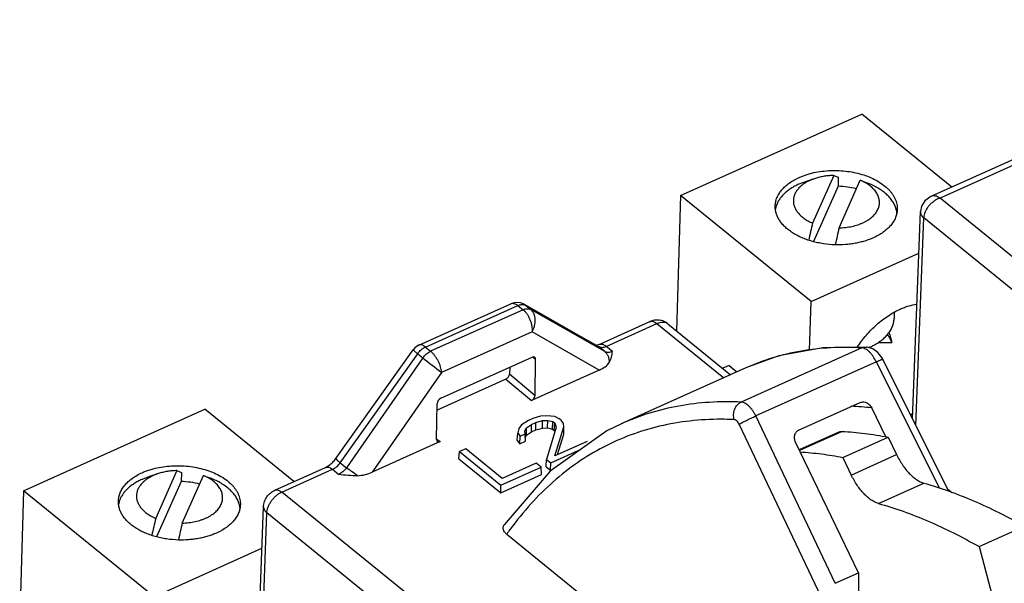
# Model space of a CAD drawing. Units: inches. Extents: x 0 to 17, y -0.1 to 11.
# Drawn here: x 10.5 to 11.6, y 4.7 to 5.3 of the extents above; entities that cross this region are included whole.
import ezdxf

# ---------------------------------------------------------------- set-up
doc = ezdxf.new("R2010")
doc.units = ezdxf.units.IN
doc.header["$LTSCALE"] = 0.935
doc.header["$MEASUREMENT"] = 0
doc.layers.get('0').update_dxf_attribs({"linetype": 'CONTINUOUS'})

msp = doc.modelspace()

# ---------------------------------------------------------------- linework, layer by layer
at = {"color": 7, "linetype": 'CONTINUOUS'}
for p, q in [((11.90766, 5.25769), (11.49043, 5.07015)), ((11.91606, 5.25538), (11.50019, 5.06845)), ((11.22483, 5.07111), (11.41712, 5.15754)), ((11.51254, 5.08009), (11.41712, 5.15754)), ((11.36791, 5.0893), (11.35821, 5.08617)), ((11.3875, 5.09245), (11.36493, 5.04191)), ((11.3875, 5.09245), (11.39226, 5.09056)), ((11.39226, 5.09056), (11.39198, 5.08091)), ((11.39301, 5.03678), (11.41559, 5.08732)), ((11.41723, 5.08671), (11.41559, 5.08732)), ((11.35821, 5.08617), (11.35045, 5.08319)), ((11.39198, 5.08091), (11.3658, 5.02229)), ((11.41724, 5.0867), (11.42351, 5.08427)), ((11.22483, 5.07111), (11.22066, 4.92757)), ((11.36332, 4.95869), (11.22483, 5.07111)), ((11.65734, 4.94088), (11.50019, 5.06845)), ((11.4711, 4.83405), (11.47938, 5.05405)), ((11.47459, 4.82706), (11.48289, 5.04749)), ((11.64152, 4.91872), (11.48289, 5.04749)), ((11.36332, 4.95869), (11.47773, 5.01012)), ((10.94714, 4.91244), (11.04481, 4.95634)), ((10.95426, 4.91032), (11.05239, 4.95442)), ((11.04991, 4.95767), (11.04481, 4.95634)), ((11.04481, 4.95634), (11.04618, 4.95673)), ((11.05526, 4.95722), (11.04991, 4.95767)), ((11.05239, 4.95442), (11.05791, 4.94994)), ((11.05907, 4.95566), (11.05526, 4.95722)), ((11.05898, 4.9553), (11.06045, 4.95471)), ((11.05903, 4.95568), (11.13648, 4.91177)), ((11.06045, 4.95471), (11.06596, 4.95023)), ((11.06045, 4.95471), (11.1379, 4.9108)), ((11.36182, 4.90695), (11.36332, 4.95869)), ((11.05791, 4.94994), (10.95979, 4.90583)), ((11.14449, 4.90546), (11.06596, 4.95023)), ((11.45162, 4.94717), (11.45143, 4.94053)), ((11.13861, 4.91311), (11.19242, 4.9373)), ((11.14596, 4.91109), (11.19978, 4.93528)), ((11.19978, 4.93528), (11.27071, 4.8777)), ((11.21155, 4.93496), (11.27803, 4.88099)), ((11.06732, 4.92659), (10.97142, 4.88348)), ((11.13873, 4.88586), (11.06732, 4.92659)), ((10.95426, 4.91032), (10.95979, 4.90583)), ((11.13861, 4.91311), (11.13609, 4.91227)), ((11.13648, 4.91177), (11.1379, 4.9108)), ((11.14449, 4.90546), (11.1379, 4.9108)), ((11.15265, 4.90566), (11.14596, 4.91109)), ((11.41709, 4.90939), (11.4221, 4.91033)), ((11.4221, 4.91033), (11.42212, 4.91033)), ((11.42613, 4.91041), (11.42731, 4.91096)), ((10.85932, 4.79223), (10.94119, 4.90755)), ((10.86392, 4.78764), (10.94601, 4.90327)), ((10.94601, 4.90327), (10.95152, 4.89879)), ((10.97053, 4.85596), (11.06736, 4.89949)), ((11.06843, 4.89968), (11.07115, 4.89733)), ((11.41709, 4.90939), (11.28925, 4.85193)), ((11.43947, 4.8974), (11.43849, 4.89919)), ((10.95152, 4.89879), (10.8705, 4.7823)), ((11.04367, 4.88884), (11.04347, 4.88185)), ((11.07054, 4.85908), (11.07115, 4.89733)), ((11.27638, 4.89086), (11.26962, 4.88782)), ((11.43262, 4.89467), (11.30476, 4.83718)), ((11.49967, 4.76042), (11.43262, 4.89467)), ((11.5095, 4.75716), (11.43947, 4.8974)), ((10.97142, 4.88348), (10.89774, 4.77754)), ((11.04347, 4.88185), (11.07054, 4.85908)), ((11.13873, 4.88586), (11.06664, 4.85346)), ((11.29406, 4.8882), (11.1618, 4.82875)), ((11.03951, 4.87627), (10.96652, 4.84346)), ((11.03951, 4.87627), (11.06664, 4.85346)), ((10.96604, 4.8121), (10.96663, 4.85035)), ((11.35019, 4.82209), (11.41555, 4.85147)), ((10.52797, 4.75787), (10.72026, 4.84431)), ((10.8148, 4.76756), (10.72026, 4.84431)), ((11.0764, 4.83682), (11.06831, 4.83436)), ((11.08298, 4.83744), (11.0764, 4.83682)), ((11.09141, 4.83656), (11.08298, 4.83744)), ((11.09628, 4.83409), (11.09141, 4.83656)), ((11.38896, 4.65963), (11.30476, 4.83718)), ((11.44278, 4.81517), (11.4277, 4.84575)), ((11.05613, 4.82771), (11.05326, 4.82408)), ((11.06355, 4.83222), (11.05613, 4.82771)), ((11.06147, 4.82466), (11.0666, 4.82817)), ((11.06831, 4.83436), (11.06355, 4.83222)), ((11.0666, 4.82817), (11.07146, 4.83036)), ((11.06661, 4.82032), (11.0666, 4.82817)), ((11.07142, 4.82248), (11.07146, 4.83036)), ((11.07146, 4.83036), (11.07851, 4.83232)), ((11.07837, 4.82442), (11.07851, 4.83232)), ((11.07851, 4.83232), (11.08413, 4.83241)), ((11.08386, 4.82451), (11.08413, 4.83241)), ((11.08413, 4.83241), (11.08952, 4.83116)), ((11.08909, 4.8233), (11.08952, 4.83116)), ((11.08952, 4.83116), (11.09151, 4.82954)), ((11.09098, 4.82177), (11.09151, 4.82954)), ((11.09151, 4.82954), (11.09291, 4.82531)), ((11.09812, 4.8326), (11.09628, 4.83409)), ((11.10064, 4.82905), (11.09812, 4.8326)), ((11.10106, 4.82574), (11.10064, 4.82905)), ((11.37747, 4.63778), (11.28705, 4.82844)), ((11.47016, 4.83593), (11.47119, 4.83639)), ((11.05167, 4.81123), (11.05224, 4.81895)), ((11.05326, 4.82408), (11.05224, 4.81895)), ((11.05224, 4.81895), (11.0546, 4.81564)), ((11.05424, 4.80763), (11.0546, 4.81564)), ((11.0546, 4.81564), (11.06012, 4.81813)), ((11.0597, 4.82143), (11.06147, 4.82466)), ((11.06012, 4.81813), (11.0597, 4.82143)), ((11.06025, 4.81033), (11.06012, 4.81813)), ((11.06018, 4.81436), (11.06154, 4.81686)), ((11.06154, 4.81686), (11.06147, 4.82466)), ((11.06154, 4.81686), (11.06661, 4.82032)), ((11.06661, 4.82032), (11.07142, 4.82248)), ((11.07142, 4.82248), (11.07837, 4.82442)), ((11.07837, 4.82442), (11.08386, 4.82451)), ((11.09291, 4.82531), (11.08283, 4.79111)), ((11.08386, 4.82451), (11.08909, 4.8233)), ((11.08909, 4.8233), (11.09098, 4.82177)), ((11.09098, 4.82177), (11.09144, 4.82034)), ((11.09159, 4.79491), (11.10106, 4.82574)), ((11.09448, 4.7962), (11.10118, 4.81803)), ((11.10118, 4.81803), (11.10106, 4.82574)), ((11.39268, 4.82017), (11.35087, 4.80137)), ((11.3962, 4.82081), (11.35124, 4.8006)), ((10.96983, 4.80994), (10.89774, 4.77754)), ((10.96644, 4.8126), (10.96983, 4.80994)), ((11.05167, 4.81123), (11.05424, 4.80763)), ((11.05424, 4.80763), (11.06025, 4.81033)), ((11.12568, 4.81023), (11.09159, 4.79491)), ((11.41365, 4.67073), (11.34698, 4.80946)), ((11.39696, 4.79317), (11.44504, 4.81477)), ((11.44504, 4.81477), (11.4541, 4.79615)), ((10.98979, 4.79174), (10.99049, 4.79938)), ((10.99716, 4.80238), (10.99049, 4.79938)), ((10.99049, 4.79938), (11.03437, 4.76376)), ((11.0358, 4.77102), (10.99716, 4.80238)), ((11.08725, 4.78753), (11.11954, 4.80205)), ((11.40603, 4.77454), (11.4541, 4.79615)), ((10.86392, 4.78764), (10.8705, 4.7823)), ((10.98979, 4.79174), (11.03408, 4.75578)), ((11.07185, 4.78722), (11.0358, 4.77102)), ((11.0771, 4.78297), (11.07185, 4.78722)), ((11.08225, 4.78338), (11.08283, 4.79111)), ((11.08283, 4.79111), (11.08725, 4.78753)), ((11.08696, 4.77955), (11.08725, 4.78753)), ((11.39696, 4.79317), (11.40603, 4.77454)), ((10.67105, 4.77607), (10.66134, 4.77293)), ((10.69064, 4.77921), (10.66806, 4.72868)), ((10.69064, 4.77921), (10.6954, 4.77732)), ((10.6954, 4.77732), (10.69512, 4.76767)), ((10.69615, 4.72354), (10.71873, 4.77408)), ((10.72036, 4.77347), (10.71873, 4.77408)), ((10.7945, 4.75843), (10.84831, 4.78262)), ((10.80185, 4.75641), (10.85566, 4.7806)), ((10.85566, 4.7806), (10.86235, 4.77517)), ((11.03408, 4.75578), (11.07735, 4.77523)), ((11.03437, 4.76376), (11.0771, 4.78297)), ((11.07735, 4.77523), (11.0771, 4.78297)), ((11.08225, 4.78338), (11.08696, 4.77955)), ((10.66134, 4.77293), (10.65358, 4.76995)), ((10.69512, 4.76767), (10.66893, 4.70906)), ((10.72038, 4.77347), (10.72664, 4.77103)), ((11.03408, 4.75578), (11.03437, 4.76376)), ((11.43481, 4.74437), (11.48288, 4.76598)), ((10.52797, 4.75787), (10.52379, 4.61433)), ((10.66646, 4.64546), (10.52797, 4.75787)), ((10.96048, 4.62765), (10.80185, 4.75641)), ((11.50831, 4.75954), (11.51257, 4.75614)), ((10.77424, 4.52082), (10.78252, 4.74082)), ((10.77773, 4.51383), (10.78602, 4.73425)), ((10.94465, 4.60548), (10.78602, 4.73425)), ((11.04048, 4.71179), (11.33657, 4.47144)), ((11.54171, 4.69855), (11.58978, 4.72016)), ((10.66646, 4.64546), (10.78086, 4.69688)), ((11.54171, 4.69855), (11.60557, 4.45747)), ((11.38896, 4.65963), (11.41365, 4.67073)), ((11.41365, 4.67073), (11.41388, 4.57026))]:
    msp.add_line(p, q, dxfattribs=at)
at = {"color": 3, "linetype": 'CONTINUOUS'}
msp.add_line((11.27638, 4.89086), (11.28479, 4.88403), dxfattribs=at)
at = {"color": 7, "linetype": 'CONTINUOUS'}
for points in [[(11.49045, 5.07016), (11.48413, 5.06561), (11.48049, 5.05965), (11.47938, 5.05404)], [(10.94714, 4.91244), (10.94326, 4.90989), (10.94119, 4.90755)], [(11.4221, 4.91033), (11.37587, 4.90955), (11.32929, 4.90094), (11.29406, 4.8882)], [(11.43849, 4.89919), (11.43422, 4.90469), (11.4288, 4.90855), (11.4228, 4.91028), (11.42212, 4.91033)], [(11.1623, 4.82897), (11.14669, 4.82137), (11.08641, 4.77846), (11.03781, 4.72183)]]:
    msp.add_lwpolyline(points, dxfattribs=at)
for centre, radius, start, end in [((11.3503, 5.05217), 0.02518, 162.36807, 169.81007), ((11.42865, 5.04968), 0.02598, 14.59297, 15.92604), ((11.42966, 5.04992), 0.02494, 6.00392, 14.655), ((11.5104, 5.0416), 0.02882, 134.35534, 140.92889), ((20.20838, 3.06571), 9.06157, 167.40335, 167.521738), ((19.02439, 3.33017), 7.81988, 167.394282, 167.527886), ((11.0539, 4.94665), 0.01038, 50.91836, 60.15161), ((11.39695, 4.97534), 0.07118, 292.80304, 294.19651), ((11.64892, 5.78447), 1.12729, 231.78224, 233.05837), ((11.39276, 4.54068), 0.30706, 83.4659, 87.53783), ((11.40956, 4.92432), 0.10442, 304.62125, 306.31126), ((11.26772, 4.51923), 0.31444, 87.72023, 89.93478), ((11.26751, 4.51361), 0.32007, 87.42628, 87.72346), ((10.65344, 4.73894), 0.02518, 162.36807, 169.81007), ((10.73178, 4.73645), 0.02598, 14.59297, 15.92604), ((10.73279, 4.73668), 0.02494, 6.00392, 14.655), ((19.51151, 2.75247), 9.06157, 167.40335, 167.521738), ((18.32753, 3.01693), 7.81988, 167.394282, 167.527886), ((11.32999, 4.50817), 0.35394, 143.85801, 144.88037)]:
    msp.add_arc(centre, radius, start, end, dxfattribs=at)
for centre, major_axis, ratio, start_param, end_param in [((11.0673, 4.8956), (0.003, 0.00381), 0.6307402, -0.6912679, 0.8792239), ((11.12756, 4.89462), (0.02288, 0.00494), 0.5060893, -1.1726991, -0.471091), ((11.03962, 4.88012), (0.00306, 0.00377), 0.620512, -2.2523696, -0.6815732), ((11.0667, 4.85735), (0.003, 0.00381), 0.6308749, -2.2616291, -0.6908327), ((10.97047, 4.85208), (0.003, 0.00381), 0.6314957, 0.8800986, 2.4505904), ((10.96989, 4.81383), (0.003, 0.00381), 0.6312525, 2.4511979, 4.0219943), ((10.88706, 4.78652), (0.02262, 0.00518), 0.5148495, -1.9017707, -1.2001626)]:
    msp.add_ellipse(centre, major_axis=major_axis, ratio=ratio, start_param=start_param, end_param=end_param, dxfattribs=at)
for points, knots in [([(11.35065, 5.09024), (11.35187, 5.09078), (11.35436, 5.09182), (11.35958, 5.09367), (11.36647, 5.09553), (11.3751, 5.09701), (11.38402, 5.09774), (11.39306, 5.09771), (11.40204, 5.09691), (11.41079, 5.09536), (11.41914, 5.09309), (11.42693, 5.09014), (11.434, 5.08657), (11.44023, 5.08245), (11.4447, 5.07855), (11.4477, 5.07521), (11.44963, 5.07267), (11.45128, 5.07006), (11.45261, 5.06739), (11.45365, 5.06467), (11.45436, 5.06191), (11.45477, 5.05914), (11.45482, 5.05728), (11.45479, 5.05636)], [0, 0, 0, 0, 0.0320977, 0.0650648, 0.1331927, 0.2036762, 0.275746, 0.3485268, 0.4211255, 0.4926545, 0.5622699, 0.6292138, 0.6928572, 0.7527497, 0.8086735, 0.8351788, 0.8607511, 0.8854552, 0.9093834, 0.9326525, 0.9554019, 0.9777928, 1, 1, 1, 1]), ([(11.32535, 5.06012), (11.32537, 5.06085), (11.32548, 5.06233), (11.32586, 5.06453), (11.32643, 5.06672), (11.32748, 5.06962), (11.3293, 5.07317), (11.33224, 5.07719), (11.3359, 5.08096), (11.34023, 5.08444), (11.34519, 5.08759), (11.34878, 5.08939), (11.35065, 5.09024)], [0, 0, 0, 0, 0.0534596, 0.1072024, 0.161504, 0.2166267, 0.3301704, 0.4495328, 0.5757894, 0.70957, 0.8511049, 1, 1, 1, 1]), ([(11.36791, 5.0893), (11.36626, 5.08877), (11.36307, 5.08758), (11.35861, 5.08538), (11.35466, 5.08284), (11.35128, 5.08), (11.34853, 5.0769), (11.34677, 5.0741), (11.34575, 5.0718), (11.34517, 5.07006), (11.34478, 5.0683), (11.34457, 5.06652), (11.34455, 5.06474), (11.34472, 5.06295), (11.34508, 5.06118), (11.3458, 5.0588), (11.3472, 5.05587), (11.34955, 5.05256), (11.35256, 5.04945), (11.35617, 5.04659), (11.36033, 5.04403), (11.36335, 5.04258), (11.36493, 5.04191)], [0, 0, 0, 0, 0.0763244, 0.1488774, 0.217311, 0.2815035, 0.3416156, 0.3981305, 0.4253169, 0.4519461, 0.4781732, 0.5041653, 0.5300996, 0.5561548, 0.5825043, 0.6093135, 0.6648247, 0.7237051, 0.7865384, 0.8535943, 0.9248782, 1, 1, 1, 1]), ([(11.3875, 5.09245), (11.3858, 5.09242), (11.38241, 5.09224), (11.37741, 5.09162), (11.37257, 5.09067), (11.36944, 5.0898), (11.36791, 5.0893)], [0, 0, 0, 0, 0.2569291, 0.5106848, 0.7589366, 1, 1, 1, 1]), ([(11.39301, 5.03678), (11.39536, 5.03683), (11.40002, 5.03713), (11.40681, 5.03825), (11.4122, 5.03972), (11.41626, 5.04122), (11.4191, 5.04247), (11.42177, 5.04385), (11.42502, 5.04582), (11.42859, 5.04856), (11.43152, 5.05175), (11.43333, 5.05446), (11.4344, 5.05652), (11.4352, 5.05863), (11.43573, 5.06077), (11.43597, 5.06295), (11.43594, 5.06513), (11.43563, 5.06731), (11.43504, 5.06947), (11.43417, 5.0716), (11.43304, 5.07368), (11.43165, 5.07571), (11.42942, 5.07837), (11.426, 5.08148), (11.42201, 5.08414), (11.41846, 5.08604), (11.41656, 5.08691), (11.41559, 5.08732)], [0, 0, 0, 0, 0.0798571, 0.1579478, 0.2331028, 0.2693138, 0.3044714, 0.338494, 0.3713289, 0.4332831, 0.4904694, 0.5174871, 0.543603, 0.5689892, 0.5938546, 0.6184316, 0.6429692, 0.6677177, 0.6929168, 0.7187834, 0.7455013, 0.7732215, 0.8020497, 0.8632295, 0.9293187, 0.9641413, 1, 1, 1, 1]), ([(11.35045, 5.08319), (11.34892, 5.08251), (11.34598, 5.08106), (11.34185, 5.07859), (11.3381, 5.0759), (11.33478, 5.07301), (11.33191, 5.06993), (11.32951, 5.0667), (11.32761, 5.06333), (11.32668, 5.06098), (11.3263, 5.0598)], [0, 0, 0, 0, 0.1448106, 0.2839666, 0.4170863, 0.5441746, 0.6654611, 0.7813755, 0.8925763, 1, 1, 1, 1]), ([(11.41154, 5.07824), (11.40836, 5.079), (11.40187, 5.0802), (11.3953, 5.08077), (11.39198, 5.08091)], [0, 0, 0, 0, 0.4957835, 1, 1, 1, 1]), ([(11.45363, 5.05681), (11.45323, 5.05822), (11.45216, 5.06104), (11.44989, 5.06506), (11.44693, 5.06892), (11.44334, 5.07257), (11.43914, 5.07598), (11.4344, 5.0791), (11.42915, 5.08191), (11.42543, 5.08352), (11.42351, 5.08427)], [0, 0, 0, 0, 0.1042931, 0.2132665, 0.3280013, 0.449183, 0.5771148, 0.7117746, 0.8529184, 1, 1, 1, 1]), ([(11.49634, 5.06674), (11.49524, 5.06613), (11.4931, 5.06476), (11.49117, 5.0631), (11.49025, 5.06221)], [0, 0, 0, 0, 0.4955523, 1, 1, 1, 1]), ([(11.50019, 5.06845), (11.49934, 5.06897), (11.49767, 5.06988), (11.49545, 5.07057), (11.49377, 5.07077), (11.49223, 5.07074), (11.49112, 5.07046), (11.49045, 5.07016)], [0, 0, 0, 0, 0.2916351, 0.5524729, 0.6724913, 0.7861199, 1, 1, 1, 1]), ([(11.50019, 5.06845), (11.49986, 5.06834), (11.49854, 5.06787), (11.49726, 5.06726), (11.49634, 5.06674)], [0, 0, 0, 0, 0.2451491, 1, 1, 1, 1]), ([(11.38905, 5.01883), (11.38483, 5.01894), (11.37853, 5.0195), (11.37031, 5.02098), (11.36436, 5.02245), (11.35866, 5.02426), (11.35326, 5.0264), (11.34821, 5.02884), (11.34357, 5.03157), (11.33937, 5.03455), (11.33565, 5.03777), (11.33245, 5.04118), (11.32981, 5.04477), (11.32775, 5.04849), (11.32629, 5.05232), (11.32545, 5.0562), (11.32531, 5.05882), (11.32535, 5.06012)], [0, 0, 0, 0, 0.1524506, 0.227576, 0.3013582, 0.3733903, 0.4433079, 0.5107942, 0.575601, 0.6375521, 0.696571, 0.7526834, 0.8060476, 0.8569546, 0.9058464, 0.9532986, 1, 1, 1, 1]), ([(11.45479, 5.05636), (11.45477, 5.05562), (11.45466, 5.05414), (11.45429, 5.05194), (11.45371, 5.04976), (11.45267, 5.04686), (11.45084, 5.0433), (11.44791, 5.03929), (11.44425, 5.03551), (11.43991, 5.03203), (11.43496, 5.02889), (11.43137, 5.02708), (11.42949, 5.02624)], [0, 0, 0, 0, 0.0534596, 0.1072024, 0.161504, 0.2166267, 0.3301704, 0.4495328, 0.5757894, 0.70957, 0.8511049, 1, 1, 1, 1]), ([(11.48803, 5.05977), (11.48726, 5.05882), (11.48588, 5.05687), (11.48382, 5.05287), (11.48297, 5.0496), (11.48289, 5.04749)], [0, 0, 0, 0, 0.269701, 0.5289447, 1, 1, 1, 1]), ([(11.47938, 5.05405), (11.47936, 5.05347), (11.47949, 5.05226), (11.48018, 5.05053), (11.48133, 5.04889), (11.48233, 5.04794), (11.48289, 5.04749)], [0, 0, 0, 0, 0.2261638, 0.4636311, 0.7205877, 1, 1, 1, 1]), ([(11.42949, 5.02624), (11.42804, 5.02558), (11.42503, 5.02436), (11.42035, 5.02278), (11.41545, 5.02145), (11.41038, 5.02037), (11.40517, 5.01957), (11.39805, 5.01885), (11.39265, 5.01873), (11.38905, 5.01883)], [0, 0, 0, 0, 0.1156547, 0.234963, 0.3574138, 0.4825491, 0.609918, 0.7390069, 1, 1, 1, 1]), ([(11.04618, 4.95673), (11.04667, 4.95679), (11.0477, 4.95677), (11.04927, 4.95635), (11.05087, 4.95556), (11.05188, 4.95484), (11.05239, 4.95442)], [0, 0, 0, 0, 0.2152639, 0.450397, 0.7112326, 1, 1, 1, 1]), ([(11.05239, 4.95442), (11.05296, 4.95468), (11.0541, 4.95511), (11.0563, 4.9556), (11.05797, 4.95557), (11.05898, 4.9553)], [0, 0, 0, 0, 0.2782327, 0.5378483, 1, 1, 1, 1]), ([(11.45797, 4.95057), (11.45946, 4.95124), (11.46243, 4.95247), (11.4683, 4.95445), (11.47278, 4.95547), (11.47574, 4.95589)], [0, 0, 0, 0, 0.2627825, 0.5173881, 1, 1, 1, 1]), ([(11.05791, 4.94994), (11.05864, 4.95026), (11.06007, 4.95078), (11.06223, 4.95113), (11.06423, 4.95098), (11.06544, 4.95053), (11.06596, 4.95023)], [0, 0, 0, 0, 0.2852081, 0.5451751, 0.7813275, 1, 1, 1, 1]), ([(11.05791, 4.94994), (11.05866, 4.94933), (11.0601, 4.94793), (11.06203, 4.94545), (11.06374, 4.94261), (11.06518, 4.93949), (11.06631, 4.93622), (11.06706, 4.93292), (11.06743, 4.9297), (11.06741, 4.92759), (11.06732, 4.92659)], [0, 0, 0, 0, 0.1107215, 0.2316144, 0.360138, 0.4930919, 0.6269603, 0.7582063, 0.8835018, 1, 1, 1, 1]), ([(11.06732, 4.92659), (11.06793, 4.92758), (11.06902, 4.92965), (11.07053, 4.93398), (11.07105, 4.93853), (11.07045, 4.94284), (11.06947, 4.94575), (11.06799, 4.94827), (11.06668, 4.94965), (11.06596, 4.95023)], [0, 0, 0, 0, 0.1359537, 0.272028, 0.5356527, 0.6606629, 0.7795326, 0.8922895, 1, 1, 1, 1]), ([(11.41244, 4.91021), (11.41536, 4.91466), (11.42019, 4.92104), (11.42739, 4.92884), (11.4331, 4.93427), (11.43907, 4.93921), (11.44523, 4.94362), (11.45151, 4.94743), (11.45582, 4.9496), (11.45797, 4.95057)], [0, 0, 0, 0, 0.258977, 0.3883558, 0.5164491, 0.6424017, 0.7654344, 0.8848759, 1, 1, 1, 1]), ([(11.21155, 4.93496), (11.21025, 4.93602), (11.20731, 4.93778), (11.20235, 4.93909), (11.19723, 4.93898), (11.19396, 4.93799), (11.19242, 4.9373)], [0, 0, 0, 0, 0.2499773, 0.5000758, 0.7500982, 1, 1, 1, 1]), ([(11.19242, 4.9373), (11.19293, 4.93752), (11.19409, 4.93778), (11.19596, 4.93751), (11.19791, 4.93665), (11.19915, 4.93578), (11.19978, 4.93528)], [0, 0, 0, 0, 0.2061747, 0.4340501, 0.6977092, 1, 1, 1, 1]), ([(11.19978, 4.93528), (11.20086, 4.93576), (11.20301, 4.93651), (11.20624, 4.9369), (11.20874, 4.9365), (11.21045, 4.93574), (11.21121, 4.93524), (11.21155, 4.93496)], [0, 0, 0, 0, 0.28795, 0.5478582, 0.7813853, 0.8917378, 1, 1, 1, 1]), ([(11.42731, 4.91096), (11.4291, 4.91181), (11.43253, 4.91361), (11.43726, 4.91674), (11.44139, 4.92017), (11.44488, 4.92387), (11.44767, 4.92781), (11.44973, 4.93193), (11.45104, 4.93619), (11.45139, 4.93909), (11.45143, 4.94053)], [0, 0, 0, 0, 0.1483959, 0.2894579, 0.4229261, 0.5490804, 0.6685663, 0.7824551, 0.8922934, 1, 1, 1, 1]), ([(11.44905, 4.91524), (11.44854, 4.91673), (11.44722, 4.9197), (11.44545, 4.92242), (11.44446, 4.92375)], [0, 0, 0, 0, 0.487302, 1, 1, 1, 1]), ([(11.446, 4.92576), (11.44634, 4.92492), (11.44697, 4.92322), (11.44807, 4.91973), (11.44871, 4.91704), (11.44905, 4.91524)], [0, 0, 0, 0, 0.2472178, 0.4966461, 1, 1, 1, 1]), ([(10.94601, 4.90327), (10.9471, 4.90481), (10.949, 4.90691), (10.95193, 4.90911), (10.95348, 4.90997), (10.95426, 4.91032)], [0, 0, 0, 0, 0.5166795, 0.765337, 1, 1, 1, 1]), ([(10.95426, 4.91032), (10.95364, 4.91082), (10.95241, 4.91169), (10.95051, 4.91257), (10.94897, 4.91283), (10.94787, 4.91271), (10.94737, 4.91255), (10.94714, 4.91244)], [0, 0, 0, 0, 0.3099524, 0.5756358, 0.8007579, 0.9024, 1, 1, 1, 1]), ([(11.1379, 4.9108), (11.13808, 4.9107), (11.13881, 4.91033), (11.13962, 4.91012), (11.14024, 4.91004)], [0, 0, 0, 0, 0.242753, 1, 1, 1, 1]), ([(11.13861, 4.91311), (11.13911, 4.91333), (11.14025, 4.91359), (11.1414, 4.91343), (11.14198, 4.91327)], [0, 0, 0, 0, 0.4755252, 1, 1, 1, 1]), ([(11.14024, 4.91004), (11.14068, 4.90998), (11.14264, 4.90991), (11.14459, 4.91047), (11.14596, 4.91109)], [0, 0, 0, 0, 0.2277887, 1, 1, 1, 1]), ([(11.14198, 4.91327), (11.14266, 4.91309), (11.14408, 4.91248), (11.14533, 4.9116), (11.14596, 4.91109)], [0, 0, 0, 0, 0.4653857, 1, 1, 1, 1]), ([(11.41709, 4.90939), (11.40617, 4.91003), (11.38461, 4.91015), (11.3529, 4.90668), (11.32259, 4.89956), (11.30334, 4.89237), (11.29406, 4.8882)], [0, 0, 0, 0, 0.2604323, 0.5122079, 0.7577734, 1, 1, 1, 1]), ([(11.43499, 4.91527), (11.43617, 4.9152), (11.43853, 4.91513), (11.44207, 4.91512), (11.44557, 4.91517), (11.4479, 4.91521), (11.44905, 4.91524)], [0, 0, 0, 0, 0.2527814, 0.5042184, 0.7534469, 1, 1, 1, 1]), ([(10.94119, 4.90755), (10.94118, 4.90754), (10.94119, 4.90749), (10.94124, 4.90742), (10.94133, 4.90731), (10.94146, 4.90717), (10.94163, 4.907), (10.94194, 4.90671), (10.94242, 4.90627), (10.94312, 4.90566), (10.94396, 4.90495), (10.94494, 4.90414), (10.94564, 4.90357), (10.94601, 4.90327)], [0, 0, 0, 0, 0.0067334, 0.0203353, 0.041773, 0.0711901, 0.108577, 0.1538507, 0.2675493, 0.4109573, 0.5823151, 0.7794884, 1, 1, 1, 1]), ([(10.95152, 4.89879), (10.95262, 4.90033), (10.95452, 4.90243), (10.95745, 4.90462), (10.95901, 4.90548), (10.95979, 4.90583)], [0, 0, 0, 0, 0.5165992, 0.7652859, 1, 1, 1, 1]), ([(10.97142, 4.88348), (10.97129, 4.88548), (10.97063, 4.88857), (10.96917, 4.89258), (10.96771, 4.8957), (10.96599, 4.89868), (10.96407, 4.90143), (10.96202, 4.90383), (10.96054, 4.90522), (10.95979, 4.90583)], [0, 0, 0, 0, 0.2329375, 0.3632192, 0.4978169, 0.6327255, 0.7638729, 0.8874033, 1, 1, 1, 1]), ([(11.15265, 4.90566), (11.15192, 4.90534), (11.15048, 4.90482), (11.1483, 4.9045), (11.14626, 4.90467), (11.14503, 4.90514), (11.14449, 4.90546)], [0, 0, 0, 0, 0.2819532, 0.5406234, 0.7778752, 1, 1, 1, 1]), ([(11.14449, 4.90546), (11.14527, 4.90482), (11.14668, 4.90329), (11.14818, 4.90047), (11.14902, 4.89723), (11.14913, 4.89494), (11.14908, 4.89377)], [0, 0, 0, 0, 0.2321475, 0.4744076, 0.7301871, 1, 1, 1, 1]), ([(11.14908, 4.89377), (11.14967, 4.89468), (11.15066, 4.89658), (11.15197, 4.90056), (11.15238, 4.90364), (11.15265, 4.90566)], [0, 0, 0, 0, 0.2597175, 0.5102591, 1, 1, 1, 1]), ([(11.42102, 4.9082), (11.42069, 4.90837), (11.41945, 4.90896), (11.41809, 4.90934), (11.41709, 4.90939)], [0, 0, 0, 0, 0.2740811, 1, 1, 1, 1]), ([(11.4252, 4.90511), (11.42454, 4.90574), (11.42321, 4.90687), (11.42175, 4.90781), (11.42102, 4.9082)], [0, 0, 0, 0, 0.5256021, 1, 1, 1, 1]), ([(11.43262, 4.89467), (11.43163, 4.89668), (11.42995, 4.89954), (11.42732, 4.90294), (11.42592, 4.90443), (11.4252, 4.90511)], [0, 0, 0, 0, 0.5224129, 0.7690521, 1, 1, 1, 1]), ([(11.43263, 4.89466), (11.43311, 4.89488), (11.43403, 4.89531), (11.43534, 4.8959), (11.4365, 4.8964), (11.43748, 4.89681), (11.43827, 4.89712), (11.43881, 4.8973), (11.43913, 4.89739), (11.43929, 4.89742), (11.4394, 4.89743), (11.43946, 4.89742), (11.43947, 4.8974)], [0, 0, 0, 0, 0.2148942, 0.4103046, 0.5821391, 0.7267473, 0.8420265, 0.9262723, 0.9563273, 0.9783159, 0.9924668, 1, 1, 1, 1]), ([(11.28925, 4.85193), (11.27804, 4.85243), (11.25587, 4.85229), (11.22323, 4.84838), (11.1919, 4.8408), (11.17195, 4.83329), (11.16229, 4.82897)], [0, 0, 0, 0, 0.2586346, 0.5099335, 0.7561772, 1, 1, 1, 1]), ([(11.28189, 4.83336), (11.28136, 4.83515), (11.28093, 4.83893), (11.2819, 4.84355), (11.28354, 4.84684), (11.28561, 4.84964), (11.28772, 4.85124), (11.28924, 4.85193)], [0, 0, 0, 0, 0.2590604, 0.5180761, 0.644529, 0.7674856, 1, 1, 1, 1]), ([(11.30476, 4.83718), (11.30426, 4.83821), (11.30321, 4.84019), (11.30143, 4.84297), (11.2995, 4.84548), (11.29747, 4.84764), (11.29539, 4.84942), (11.29278, 4.8511), (11.29062, 4.85186), (11.28925, 4.85193)], [0, 0, 0, 0, 0.15331, 0.3030282, 0.4459434, 0.5797866, 0.7028106, 0.8139839, 1, 1, 1, 1]), ([(11.41555, 4.85147), (11.41614, 4.85174), (11.41741, 4.8521), (11.41874, 4.85212), (11.41939, 4.85205)], [0, 0, 0, 0, 0.4932096, 1, 1, 1, 1]), ([(11.41939, 4.85205), (11.42025, 4.85196), (11.42198, 4.85149), (11.42431, 4.8501), (11.42628, 4.84815), (11.42729, 4.84658), (11.4277, 4.84575)], [0, 0, 0, 0, 0.2392589, 0.4875931, 0.742822, 1, 1, 1, 1]), ([(11.28705, 4.82844), (11.28752, 4.82872), (11.28861, 4.82934), (11.29118, 4.83074), (11.29498, 4.83266), (11.29979, 4.83497), (11.30312, 4.83647), (11.30476, 4.83718)], [0, 0, 0, 0, 0.0842219, 0.189384, 0.4452922, 0.7296404, 1, 1, 1, 1]), ([(11.26808, 4.83367), (11.25696, 4.83369), (11.23498, 4.83251), (11.20276, 4.82696), (11.17194, 4.81766), (11.14266, 4.80464), (11.11505, 4.78797), (11.08924, 4.76771), (11.06532, 4.74399), (11.05099, 4.72627), (11.04416, 4.71692)], [0, 0, 0, 0, 0.1270332, 0.250821, 0.3726394, 0.4938764, 0.6159277, 0.7401492, 0.8678035, 1, 1, 1, 1]), ([(11.28705, 4.82844), (11.28673, 4.82911), (11.28602, 4.83036), (11.28491, 4.8317), (11.28394, 4.83252), (11.28307, 4.83309), (11.28235, 4.83334), (11.28189, 4.83336)], [0, 0, 0, 0, 0.302603, 0.5787967, 0.7018269, 0.8131372, 1, 1, 1, 1]), ([(11.34698, 4.80946), (11.34643, 4.81062), (11.34586, 4.81248), (11.34574, 4.81501), (11.34599, 4.81684), (11.34657, 4.81854), (11.34749, 4.82004), (11.3487, 4.82127), (11.34968, 4.82186), (11.35019, 4.82209)], [0, 0, 0, 0, 0.2654965, 0.3954354, 0.5220321, 0.6452318, 0.7653249, 0.8833083, 1, 1, 1, 1]), ([(11.39268, 4.82017), (11.39322, 4.82041), (11.39438, 4.82077), (11.39559, 4.82084), (11.3962, 4.82081)], [0, 0, 0, 0, 0.4894133, 1, 1, 1, 1]), ([(11.3962, 4.82081), (11.40427, 4.82045), (11.42064, 4.81905), (11.43686, 4.8164), (11.44504, 4.81477)], [0, 0, 0, 0, 0.4919899, 1, 1, 1, 1]), ([(11.35202, 4.799), (11.35946, 4.79857), (11.37452, 4.79714), (11.38944, 4.79466), (11.39696, 4.79317)], [0, 0, 0, 0, 0.4925948, 1, 1, 1, 1]), ([(11.4541, 4.79615), (11.45503, 4.79425), (11.45698, 4.79057), (11.46024, 4.78534), (11.46376, 4.78054), (11.46746, 4.77628), (11.47128, 4.77262), (11.47514, 4.76963), (11.47897, 4.76737), (11.4816, 4.76634), (11.48288, 4.76598)], [0, 0, 0, 0, 0.1477885, 0.2925983, 0.4321466, 0.5646767, 0.6886256, 0.8027908, 0.906597, 1, 1, 1, 1]), ([(10.65379, 4.777), (10.655, 4.77755), (10.6575, 4.77858), (10.66271, 4.78043), (10.6696, 4.78229), (10.67824, 4.78377), (10.68716, 4.7845), (10.6962, 4.78447), (10.70518, 4.78367), (10.71393, 4.78212), (10.72228, 4.77985), (10.73006, 4.7769), (10.73714, 4.77334), (10.74337, 4.76921), (10.74783, 4.76531), (10.75084, 4.76198), (10.75277, 4.75943), (10.75441, 4.75682), (10.75575, 4.75415), (10.75678, 4.75143), (10.7575, 4.74867), (10.7579, 4.7459), (10.75796, 4.74405), (10.75793, 4.74312)], [0, 0, 0, 0, 0.0320977, 0.0650648, 0.1331927, 0.2036762, 0.275746, 0.3485268, 0.4211255, 0.4926545, 0.5622699, 0.6292138, 0.6928572, 0.7527497, 0.8086735, 0.8351788, 0.8607511, 0.8854552, 0.9093834, 0.9326525, 0.9554019, 0.9777928, 1, 1, 1, 1]), ([(10.84831, 4.78262), (10.84892, 4.7829), (10.85021, 4.78357), (10.85142, 4.78437), (10.85205, 4.78482)], [0, 0, 0, 0, 0.4641404, 1, 1, 1, 1]), ([(10.85205, 4.78482), (10.85342, 4.78581), (10.85605, 4.7881), (10.85828, 4.79078), (10.85932, 4.79223)], [0, 0, 0, 0, 0.4856434, 1, 1, 1, 1]), ([(10.85566, 4.7806), (10.85644, 4.78095), (10.85799, 4.78181), (10.86092, 4.78401), (10.86282, 4.78611), (10.86392, 4.78764)], [0, 0, 0, 0, 0.2346635, 0.4833205, 1, 1, 1, 1]), ([(10.85932, 4.79223), (10.85928, 4.79218), (10.8593, 4.79205), (10.85938, 4.79189), (10.85949, 4.79172), (10.85965, 4.79152), (10.85993, 4.79119), (10.86064, 4.79045), (10.862, 4.78923), (10.86322, 4.78821), (10.86392, 4.78764)], [0, 0, 0, 0, 0.0284813, 0.0518508, 0.0824041, 0.1203558, 0.1657538, 0.2787413, 0.5901844, 1, 1, 1, 1]), ([(10.62849, 4.74688), (10.62851, 4.74762), (10.62862, 4.74909), (10.62899, 4.7513), (10.62957, 4.75348), (10.63061, 4.75638), (10.63244, 4.75993), (10.63538, 4.76395), (10.63903, 4.76773), (10.64337, 4.7712), (10.64832, 4.77435), (10.65191, 4.77616), (10.65379, 4.777)], [0, 0, 0, 0, 0.0534596, 0.1072024, 0.161504, 0.2166267, 0.3301704, 0.4495328, 0.5757894, 0.70957, 0.8511049, 1, 1, 1, 1]), ([(10.67105, 4.77607), (10.66939, 4.77553), (10.6662, 4.77434), (10.66175, 4.77214), (10.6578, 4.7696), (10.65442, 4.76676), (10.65166, 4.76366), (10.64991, 4.76086), (10.64888, 4.75856), (10.64831, 4.75682), (10.64791, 4.75506), (10.64771, 4.75328), (10.64769, 4.7515), (10.64786, 4.74972), (10.64821, 4.74794), (10.64894, 4.74556), (10.65033, 4.74263), (10.65269, 4.73932), (10.65569, 4.73621), (10.6593, 4.73336), (10.66346, 4.7308), (10.66648, 4.72935), (10.66806, 4.72868)], [0, 0, 0, 0, 0.0763244, 0.1488774, 0.217311, 0.2815035, 0.3416156, 0.3981305, 0.4253169, 0.4519461, 0.4781732, 0.5041653, 0.5300996, 0.5561548, 0.5825043, 0.6093135, 0.6648247, 0.7237051, 0.7865384, 0.8535943, 0.9248782, 1, 1, 1, 1]), ([(10.69064, 4.77921), (10.68894, 4.77918), (10.68555, 4.779), (10.68055, 4.77839), (10.67571, 4.77743), (10.67257, 4.77656), (10.67105, 4.77607)], [0, 0, 0, 0, 0.2569291, 0.5106848, 0.7589366, 1, 1, 1, 1]), ([(10.69615, 4.72354), (10.6985, 4.72359), (10.70315, 4.72389), (10.70994, 4.72501), (10.71534, 4.72649), (10.71939, 4.72798), (10.72224, 4.72923), (10.72491, 4.73061), (10.72816, 4.73259), (10.73172, 4.73532), (10.73466, 4.73851), (10.73647, 4.74122), (10.73754, 4.74328), (10.73834, 4.74539), (10.73886, 4.74754), (10.73911, 4.74971), (10.73908, 4.75189), (10.73876, 4.75407), (10.73817, 4.75623), (10.73731, 4.75836), (10.73618, 4.76044), (10.73479, 4.76247), (10.73256, 4.76513), (10.72914, 4.76824), (10.72515, 4.7709), (10.72159, 4.7728), (10.7197, 4.77367), (10.71873, 4.77408)], [0, 0, 0, 0, 0.0798571, 0.1579478, 0.2331028, 0.2693138, 0.3044714, 0.338494, 0.3713289, 0.4332831, 0.4904694, 0.5174871, 0.543603, 0.5689892, 0.5938546, 0.6184316, 0.6429692, 0.6677177, 0.6929168, 0.7187834, 0.7455013, 0.7732215, 0.8020497, 0.8632295, 0.9293187, 0.9641413, 1, 1, 1, 1]), ([(10.84831, 4.78262), (10.84881, 4.78285), (10.84997, 4.7831), (10.85184, 4.78283), (10.85379, 4.78197), (10.85504, 4.78111), (10.85566, 4.7806)], [0, 0, 0, 0, 0.2061747, 0.4340501, 0.6977092, 1, 1, 1, 1]), ([(10.8705, 4.7823), (10.86944, 4.78074), (10.86758, 4.77861), (10.86467, 4.77639), (10.86313, 4.77552), (10.86235, 4.77517)], [0, 0, 0, 0, 0.5168641, 0.7653056, 1, 1, 1, 1]), ([(10.88223, 4.77382), (10.8789, 4.77366), (10.87223, 4.77389), (10.86563, 4.77474), (10.86235, 4.77517)], [0, 0, 0, 0, 0.5014494, 1, 1, 1, 1]), ([(10.88223, 4.77382), (10.88012, 4.77524), (10.87617, 4.77801), (10.8723, 4.78089), (10.8705, 4.7823)], [0, 0, 0, 0, 0.5269642, 1, 1, 1, 1]), ([(11.43481, 4.74437), (11.43353, 4.74473), (11.4309, 4.74577), (11.42706, 4.74802), (11.4232, 4.75101), (11.41939, 4.75467), (11.41568, 4.75894), (11.41217, 4.76373), (11.40891, 4.76896), (11.40695, 4.77264), (11.40603, 4.77454)], [0, 0, 0, 0, 0.093403, 0.1972092, 0.3113744, 0.4353233, 0.5678534, 0.7074017, 0.8522115, 1, 1, 1, 1]), ([(10.65358, 4.76995), (10.65206, 4.76927), (10.64912, 4.76782), (10.64498, 4.76536), (10.64124, 4.76267), (10.63792, 4.75977), (10.63505, 4.7567), (10.63265, 4.75346), (10.63075, 4.75009), (10.62981, 4.74774), (10.62944, 4.74656)], [0, 0, 0, 0, 0.1448106, 0.2839666, 0.4170863, 0.5441746, 0.6654611, 0.7813755, 0.8925763, 1, 1, 1, 1]), ([(10.71467, 4.765), (10.7115, 4.76576), (10.70501, 4.76696), (10.69844, 4.76753), (10.69512, 4.76767)], [0, 0, 0, 0, 0.4957835, 1, 1, 1, 1]), ([(10.75677, 4.74358), (10.75637, 4.74498), (10.7553, 4.7478), (10.75302, 4.75183), (10.75007, 4.75568), (10.74647, 4.75933), (10.74228, 4.76274), (10.73753, 4.76586), (10.73229, 4.76867), (10.72857, 4.77028), (10.72664, 4.77103)], [0, 0, 0, 0, 0.1042931, 0.2132665, 0.3280013, 0.449183, 0.5771148, 0.7117746, 0.8529184, 1, 1, 1, 1]), ([(11.48288, 4.76598), (11.4917, 4.7635), (11.50951, 4.75779), (11.53612, 4.74731), (11.56305, 4.73477), (11.58085, 4.72524), (11.58978, 4.72016)], [0, 0, 0, 0, 0.235746, 0.4807939, 0.735479, 1, 1, 1, 1]), ([(10.78252, 4.74082), (10.78259, 4.74268), (10.78312, 4.74547), (10.78455, 4.74892), (10.78645, 4.75214), (10.78961, 4.75564), (10.7928, 4.75767), (10.7945, 4.75843)], [0, 0, 0, 0, 0.2493502, 0.3747189, 0.500072, 0.7504619, 1, 1, 1, 1]), ([(10.78602, 4.73425), (10.78606, 4.7353), (10.78637, 4.73747), (10.78735, 4.74073), (10.78886, 4.74399), (10.79084, 4.74714), (10.79321, 4.75006), (10.79588, 4.75265), (10.79876, 4.75481), (10.80081, 4.75595), (10.80185, 4.75641)], [0, 0, 0, 0, 0.1105859, 0.2305225, 0.3574436, 0.4887626, 0.6216564, 0.7531676, 0.8803304, 1, 1, 1, 1]), ([(10.7945, 4.75843), (10.795, 4.75866), (10.79616, 4.75891), (10.79803, 4.75864), (10.79998, 4.75778), (10.80122, 4.75692), (10.80185, 4.75641)], [0, 0, 0, 0, 0.2061747, 0.4340501, 0.6977092, 1, 1, 1, 1]), ([(10.69219, 4.70559), (10.68796, 4.70571), (10.68166, 4.70626), (10.67344, 4.70774), (10.6675, 4.70921), (10.6618, 4.71102), (10.6564, 4.71316), (10.65135, 4.7156), (10.6467, 4.71833), (10.6425, 4.72131), (10.63879, 4.72453), (10.63559, 4.72794), (10.63295, 4.73153), (10.63089, 4.73525), (10.62943, 4.73908), (10.62859, 4.74297), (10.62845, 4.74558), (10.62849, 4.74688)], [0, 0, 0, 0, 0.1524506, 0.227576, 0.3013582, 0.3733903, 0.4433079, 0.5107942, 0.575601, 0.6375521, 0.696571, 0.7526834, 0.8060476, 0.8569546, 0.9058464, 0.9532986, 1, 1, 1, 1]), ([(10.75793, 4.74312), (10.75791, 4.74239), (10.7578, 4.74091), (10.75743, 4.73871), (10.75685, 4.73652), (10.75581, 4.73362), (10.75398, 4.73007), (10.75104, 4.72605), (10.74738, 4.72228), (10.74305, 4.7188), (10.73809, 4.71565), (10.73451, 4.71385), (10.73263, 4.713)], [0, 0, 0, 0, 0.0534596, 0.1072024, 0.161504, 0.2166267, 0.3301704, 0.4495328, 0.5757894, 0.70957, 0.8511049, 1, 1, 1, 1]), ([(11.43481, 4.74437), (11.44363, 4.74189), (11.46144, 4.73618), (11.48804, 4.7257), (11.51498, 4.71316), (11.53277, 4.70363), (11.54171, 4.69855)], [0, 0, 0, 0, 0.235746, 0.4807939, 0.735479, 1, 1, 1, 1]), ([(10.78252, 4.74082), (10.7825, 4.74024), (10.78262, 4.73903), (10.78331, 4.73729), (10.78447, 4.73566), (10.78547, 4.7347), (10.78602, 4.73425)], [0, 0, 0, 0, 0.2266447, 0.4642556, 0.7210056, 1, 1, 1, 1]), ([(11.04048, 4.71179), (11.03965, 4.71246), (11.03821, 4.71391), (11.03702, 4.71613), (11.03668, 4.71795), (11.03673, 4.7193), (11.0371, 4.72063), (11.03754, 4.72144), (11.03781, 4.72183)], [0, 0, 0, 0, 0.2788257, 0.5274686, 0.6442261, 0.7593203, 0.8766677, 1, 1, 1, 1]), ([(10.73263, 4.713), (10.73117, 4.71235), (10.72817, 4.71112), (10.72348, 4.70954), (10.71859, 4.70821), (10.71352, 4.70714), (10.70831, 4.70633), (10.70119, 4.70561), (10.69579, 4.70549), (10.69219, 4.70559)], [0, 0, 0, 0, 0.1156547, 0.234963, 0.3574138, 0.4825491, 0.609918, 0.7390069, 1, 1, 1, 1])]:
    msp.add_open_spline(points, degree=3, knots=knots, dxfattribs=at)

doc.saveas('drawing.dxf')
